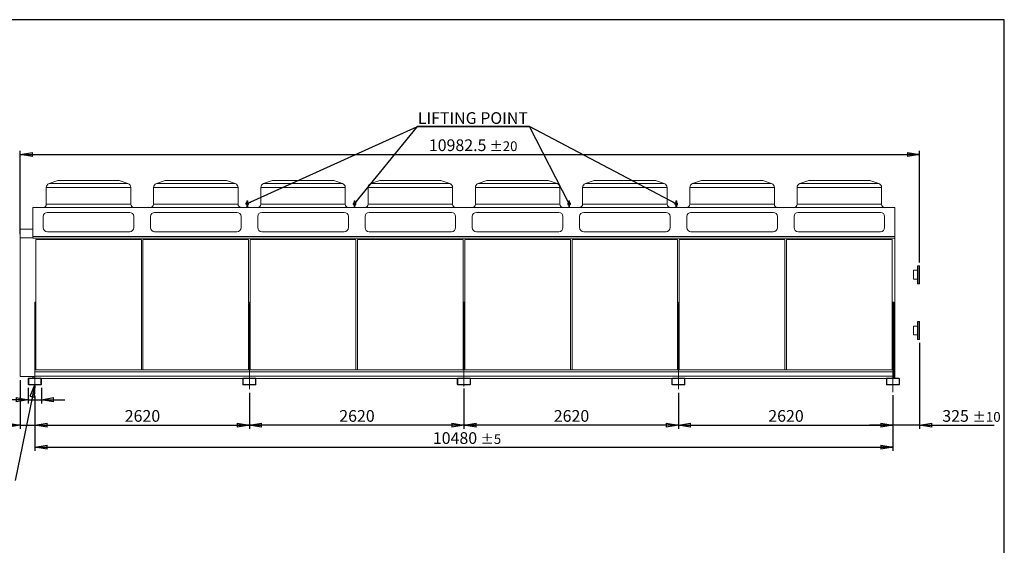
# Model space of a CAD drawing. Units: millimetres. Extents: x 237 to 18611, y 261 to 13090.
# Drawn here: x 6586 to 18611, y 6676 to 13090 of the extents above; entities that cross this region are included whole.
import ezdxf

# ---------------------------------------------------------------- set-up
doc = ezdxf.new("R2010")
doc.units = ezdxf.units.MM
doc.header["$LTSCALE"] = 45
doc.linetypes.add('SLD-Center', pattern=[19.05, 15.24, -1.27, 1.27, -1.27])
doc.linetypes.add('SLD-Solid', pattern=[0])
doc.layers.add('GEOMETRY', color=7, linetype='SLD-Solid')
doc.layers.add('TITLE', color=7, linetype='SLD-Solid')
doc.styles.add('SLDTEXTSTYLE0', font='TXT', dxfattribs={"width": 0.605})
doc.dimstyles.new('SLDDIMSTYLE0', dxfattribs={"dimtxt": 138.689209, "dimasz": 148.59, "dimexe": 0, "dimexo": 0.0625, "dimgap": 34.672302, "dimtad": 1, "dimdec": 1, "dimrnd": 1e-09, "dimzin": 12, "dimdsep": 46, "dimtxsty": 'SLDTEXTSTYLE0', "dimblk1": 'CLOSED', "dimblk2": 'CLOSED', "dimsah": 1, "dimcen": 0.09, "dimadec": 0, "dimazin": 3, "dimtol": 1, "dimtp": 5, "dimtm": 5, "dimtfac": 1, "dimtdec": 1, "dimtmove": 0, "dimatfit": 0, "dimldrblk": 'CLOSED', "dimfxl": 1, "dimfrac": 2, "dimtolj": 1, "dimarcsym": 0})
doc.dimstyles.new('SLDDIMSTYLE1', dxfattribs={"dimtxt": 138.689209, "dimasz": 148.59, "dimexe": 0, "dimexo": 0.0625, "dimgap": 34.672302, "dimtad": 1, "dimdec": 1, "dimrnd": 1e-09, "dimzin": 12, "dimdsep": 46, "dimtxsty": 'SLDTEXTSTYLE0', "dimblk1": 'CLOSED', "dimblk2": 'CLOSED', "dimsah": 1, "dimcen": 0.09, "dimadec": 0, "dimazin": 3, "dimtol": 1, "dimtp": 5, "dimtm": 5, "dimtfac": 1, "dimtdec": 1, "dimtofl": 0, "dimtmove": 0, "dimatfit": 3, "dimldrblk": 'CLOSED', "dimfxl": 1, "dimfrac": 2, "dimtolj": 1, "dimarcsym": 0})
doc.dimstyles.new('SLDDIMSTYLE2', dxfattribs={"dimtxt": 138.689209, "dimasz": 148.59, "dimexe": 0, "dimexo": 0.0625, "dimgap": 34.672302, "dimtad": 1, "dimdec": 1, "dimrnd": 1e-09, "dimzin": 12, "dimdsep": 46, "dimtxsty": 'SLDTEXTSTYLE0', "dimblk1": 'CLOSED', "dimblk2": 'CLOSED', "dimsah": 1, "dimcen": 0.09, "dimadec": 0, "dimazin": 3, "dimtol": 1, "dimtp": 20, "dimtm": 20, "dimtfac": 1, "dimtdec": 1, "dimtofl": 0, "dimtmove": 0, "dimatfit": 3, "dimldrblk": 'CLOSED', "dimfxl": 1, "dimfrac": 2, "dimtolj": 1, "dimarcsym": 0})
doc.dimstyles.new('SLDDIMSTYLE3', dxfattribs={"dimtxt": 138.689209, "dimasz": 148.59, "dimexe": 0, "dimexo": 0.0625, "dimgap": 34.672302, "dimtad": 1, "dimdec": 1, "dimrnd": 1e-09, "dimzin": 12, "dimdsep": 46, "dimtxsty": 'SLDTEXTSTYLE0', "dimblk1": 'CLOSED', "dimblk2": 'CLOSED', "dimsah": 1, "dimcen": 0.09, "dimadec": 0, "dimazin": 3, "dimtol": 1, "dimtp": 10, "dimtm": 10, "dimtfac": 1, "dimtdec": 1, "dimtmove": 0, "dimatfit": 0, "dimldrblk": 'CLOSED', "dimfxl": 1, "dimfrac": 2, "dimtolj": 1, "dimarcsym": 0})
doc.dimstyles.new('SLDDIMSTYLE4', dxfattribs={"dimtxt": 138.689209, "dimasz": 148.59, "dimexe": 0, "dimexo": 0.0625, "dimgap": 34.672302, "dimtad": 1, "dimdec": 1, "dimrnd": 1e-09, "dimzin": 12, "dimdsep": 46, "dimtxsty": 'SLDTEXTSTYLE0', "dimblk1": 'CLOSED', "dimblk2": 'CLOSED', "dimsah": 1, "dimcen": 0.09, "dimadec": 0, "dimazin": 3, "dimtfac": 1, "dimtdec": 1, "dimtofl": 0, "dimtmove": 0, "dimatfit": 3, "dimldrblk": 'CLOSED', "dimfxl": 1, "dimfrac": 2, "dimtolj": 1, "dimtzin": 12, "dimarcsym": 0})
doc.dimstyles.new('SLDDIMSTYLE5', dxfattribs={"dimtxt": 138.689209, "dimasz": 148.59, "dimexe": 0, "dimexo": 0.0625, "dimgap": 34.672302, "dimtad": 1, "dimdec": 1, "dimrnd": 1e-09, "dimzin": 12, "dimdsep": 46, "dimtxsty": 'SLDTEXTSTYLE0', "dimblk1": 'CLOSED', "dimblk2": 'CLOSED', "dimsah": 1, "dimcen": 0.09, "dimadec": 0, "dimazin": 3, "dimtol": 1, "dimtp": 2, "dimtm": 2, "dimtfac": 1, "dimtdec": 1, "dimtmove": 0, "dimatfit": 0, "dimldrblk": 'CLOSED', "dimfxl": 1, "dimfrac": 2, "dimtolj": 1, "dimarcsym": 0})
doc.dimstyles.new('SLDDIMSTYLE6', dxfattribs={"dimtxt": 0.18, "dimasz": 148.59, "dimexe": 0, "dimexo": 0.0625, "dimgap": 0, "dimtad": 0, "dimtih": 1, "dimtoh": 1, "dimdec": 0, "dimrnd": 1e-09, "dimzin": 0, "dimdsep": 46, "dimtxsty": 'Standard', "dimblk1": 'CLOSED', "dimblk2": 'CLOSED', "dimsah": 1, "dimcen": 0.09, "dimadec": 0, "dimazin": 0, "dimtfac": 148.59, "dimtdec": 0, "dimtofl": 0, "dimtmove": 0, "dimatfit": 3, "dimldrblk": 'CLOSED', "dimfxl": 1, "dimfrac": 2, "dimtolj": 1, "dimtzin": 0, "dimarcsym": 0})
doc.dimstyles.new('SLDDIMSTYLE7', dxfattribs={"dimtxt": 0.18, "dimasz": 45.72, "dimexe": 0, "dimexo": 0.0625, "dimgap": 0, "dimtad": 0, "dimtih": 1, "dimtoh": 1, "dimdec": 0, "dimrnd": 1e-09, "dimzin": 0, "dimdsep": 46, "dimtxsty": 'Standard', "dimblk1": 'DOT', "dimblk2": 'DOT', "dimsah": 1, "dimcen": 0.09, "dimadec": 0, "dimazin": 0, "dimtfac": 45.72, "dimtdec": 0, "dimtofl": 0, "dimtmove": 0, "dimatfit": 3, "dimldrblk": 'DOT', "dimfxl": 1, "dimfrac": 2, "dimtolj": 1, "dimtzin": 0, "dimarcsym": 0})

# ---------------------------------------------------------------- blocks, each defined once
blk = doc.blocks.new('_CLOSED')
at = {"color": 0, "linetype": 'ByBlock', "lineweight": -2}
for p, q in [((-1, 0.166667), (0, 0)), ((-1, 0.166667), (-1, -0.166667)), ((0, 0), (-1, -0.166667)), ((0, 0), (-1, 0))]:
    blk.add_line(p, q, dxfattribs=at)
blk = doc.blocks.new('_D')
at = {"layer": 'GEOMETRY', "transparency": 16777216}
for p, q in [((6593, 8690), (6593, 8097)), ((6771, 8500), (6771, 8097)), ((6593, 8142), (5590, 8142)), ((6593, 8142), (6771, 8142)), ((6771, 8142), (7057, 8142))]:
    blk.add_line(p, q, dxfattribs=at)
at = {"layer": 'GEOMETRY', "transparency": 16777216, "xscale": 148.59, "yscale": 148.59}
blk.add_blockref('_CLOSED', (6593, 8142), dxfattribs=at)
at = {"layer": 'GEOMETRY', "transparency": 16777216, "xscale": 148.59, "yscale": 148.59, "rotation": 180.0000000000004}
blk.add_blockref('_CLOSED', (6771, 8142), dxfattribs=at)
at = {"layer": 'GEOMETRY', "transparency": 16777216, "attachment_point": 1, "style": 'SLDTEXTSTYLE0'}
for s, insert, char_height in [('177.5', (5590, 8326), 142.9), ('±5', (6119, 8302), 119.1)]:
    blk.add_mtext(s, dxfattribs=dict(at, insert=insert, char_height=char_height))
blk = doc.blocks.new('_D_1')
at = {"layer": 'GEOMETRY', "transparency": 16777216}
for p, q in [((6771, 8500), (6771, 7827)), ((17251, 8506), (17251, 7827)), ((6771, 7872), (17251, 7872))]:
    blk.add_line(p, q, dxfattribs=at)
at = {"layer": 'GEOMETRY', "transparency": 16777216, "xscale": 148.59, "yscale": 148.59, "rotation": 180.0000000000004}
blk.add_blockref('_CLOSED', (6771, 7872), dxfattribs=at)
at = {"layer": 'GEOMETRY', "transparency": 16777216, "xscale": 148.59, "yscale": 148.59}
blk.add_blockref('_CLOSED', (17251, 7872), dxfattribs=at)
at = {"layer": 'GEOMETRY', "transparency": 16777216, "attachment_point": 1, "style": 'SLDTEXTSTYLE0'}
for s, insert, char_height in [('10480', (11632, 8056), 142.9), ('±5', (12214, 8032), 119.1)]:
    blk.add_mtext(s, dxfattribs=dict(at, insert=insert, char_height=char_height))
blk = doc.blocks.new('_D_2')
at = {"layer": 'GEOMETRY', "transparency": 16777216}
for p, q in [((6593, 10472), (6593, 11491)), ((6593, 11446), (17576, 11446)), ((17576, 10128), (17576, 11491))]:
    blk.add_line(p, q, dxfattribs=at)
at = {"layer": 'GEOMETRY', "transparency": 16777216, "xscale": 148.59, "yscale": 148.59, "rotation": 180.0000000000004}
blk.add_blockref('_CLOSED', (6593, 11446), dxfattribs=at)
at = {"layer": 'GEOMETRY', "transparency": 16777216, "xscale": 148.59, "yscale": 148.59}
blk.add_blockref('_CLOSED', (17576, 11446), dxfattribs=at)
at = {"layer": 'GEOMETRY', "transparency": 16777216, "attachment_point": 1, "style": 'SLDTEXTSTYLE0'}
for s, insert, char_height in [('10982.5', (11583, 11630), 142.9), ('±20', (12323, 11606), 119.1)]:
    blk.add_mtext(s, dxfattribs=dict(at, insert=insert, char_height=char_height))
blk = doc.blocks.new('_D_3')
at = {"layer": 'GEOMETRY', "transparency": 16777216}
for p, q in [((17576, 9147), (17576, 8097)), ((17251, 8506), (17251, 8097)), ((17251, 8142), (16965, 8142)), ((17576, 8142), (17251, 8142)), ((17576, 8142), (18488, 8142))]:
    blk.add_line(p, q, dxfattribs=at)
at = {"layer": 'GEOMETRY', "transparency": 16777216, "xscale": 148.59, "yscale": 148.59}
blk.add_blockref('_CLOSED', (17251, 8142), dxfattribs=at)
at = {"layer": 'GEOMETRY', "transparency": 16777216, "xscale": 148.59, "yscale": 148.59, "rotation": 180.0000000000004}
blk.add_blockref('_CLOSED', (17576, 8142), dxfattribs=at)
at = {"layer": 'GEOMETRY', "transparency": 16777216, "attachment_point": 1, "style": 'SLDTEXTSTYLE0'}
for s, insert, char_height in [('325', (17854, 8326), 142.9), ('±10', (18224, 8302), 119.1)]:
    blk.add_mtext(s, dxfattribs=dict(at, insert=insert, char_height=char_height))
blk = doc.blocks.new('_D_4')
at = {"layer": 'GEOMETRY', "transparency": 16777216}
for p, q in [((6771, 8500), (6771, 8097)), ((9391, 8537), (9391, 8097)), ((6771, 8142), (9391, 8142))]:
    blk.add_line(p, q, dxfattribs=at)
at = {"layer": 'GEOMETRY', "transparency": 16777216, "xscale": 148.59, "yscale": 148.59, "rotation": 180.0000000000004}
blk.add_blockref('_CLOSED', (6771, 8142), dxfattribs=at)
at = {"layer": 'GEOMETRY', "transparency": 16777216, "xscale": 148.59, "yscale": 148.59}
blk.add_blockref('_CLOSED', (9391, 8142), dxfattribs=at)
at = {"layer": 'GEOMETRY', "transparency": 16777216, "insert": (7869, 8326), "char_height": 142.9, "attachment_point": 1, "style": 'SLDTEXTSTYLE0'}
blk.add_mtext('2620', dxfattribs=at)
blk = doc.blocks.new('_D_5')
at = {"layer": 'GEOMETRY', "transparency": 16777216}
for p, q in [((12011, 8534), (12011, 8097)), ((14631, 8537), (14631, 8097)), ((14631, 8142), (12011, 8142))]:
    blk.add_line(p, q, dxfattribs=at)
at = {"layer": 'GEOMETRY', "transparency": 16777216, "xscale": 148.59, "yscale": 148.59, "rotation": 180.0000000000004}
blk.add_blockref('_CLOSED', (12011, 8142), dxfattribs=at)
at = {"layer": 'GEOMETRY', "transparency": 16777216, "xscale": 148.59, "yscale": 148.59}
blk.add_blockref('_CLOSED', (14631, 8142), dxfattribs=at)
at = {"layer": 'GEOMETRY', "transparency": 16777216, "insert": (13109, 8326), "char_height": 142.9, "attachment_point": 1, "style": 'SLDTEXTSTYLE0'}
blk.add_mtext('2620', dxfattribs=at)
blk = doc.blocks.new('_D_6')
at = {"layer": 'GEOMETRY', "transparency": 16777216}
for p, q in [((12011, 8590), (12011, 8097)), ((9391, 8537), (9391, 8097)), ((12011, 8142), (9391, 8142))]:
    blk.add_line(p, q, dxfattribs=at)
at = {"layer": 'GEOMETRY', "transparency": 16777216, "xscale": 148.59, "yscale": 148.59, "rotation": 180.0000000000004}
blk.add_blockref('_CLOSED', (9391, 8142), dxfattribs=at)
at = {"layer": 'GEOMETRY', "transparency": 16777216, "xscale": 148.59, "yscale": 148.59}
blk.add_blockref('_CLOSED', (12011, 8142), dxfattribs=at)
at = {"layer": 'GEOMETRY', "transparency": 16777216, "insert": (10489, 8326), "char_height": 142.9, "attachment_point": 1, "style": 'SLDTEXTSTYLE0'}
blk.add_mtext('2620', dxfattribs=at)
blk = doc.blocks.new('_D_7')
at = {"layer": 'GEOMETRY', "transparency": 16777216}
for p, q in [((14631, 8537), (14631, 8097)), ((17251, 8506), (17251, 8097)), ((14631, 8142), (17251, 8142))]:
    blk.add_line(p, q, dxfattribs=at)
at = {"layer": 'GEOMETRY', "transparency": 16777216, "xscale": 148.59, "yscale": 148.59, "rotation": 180.0000000000004}
blk.add_blockref('_CLOSED', (14631, 8142), dxfattribs=at)
at = {"layer": 'GEOMETRY', "transparency": 16777216, "xscale": 148.59, "yscale": 148.59}
blk.add_blockref('_CLOSED', (17251, 8142), dxfattribs=at)
at = {"layer": 'GEOMETRY', "transparency": 16777216, "insert": (15729, 8326), "char_height": 142.9, "attachment_point": 1, "style": 'SLDTEXTSTYLE0'}
blk.add_mtext('2620', dxfattribs=at)
blk = doc.blocks.new('_D_8')
at = {"layer": 'GEOMETRY', "transparency": 16777216}
for p, q in [((6691, 8596), (6691, 8408)), ((6851, 8596), (6851, 8408)), ((6691, 8453), (5669, 8453)), ((6691, 8453), (6851, 8453)), ((6851, 8453), (7137, 8453))]:
    blk.add_line(p, q, dxfattribs=at)
at = {"layer": 'GEOMETRY', "transparency": 16777216, "xscale": 148.59, "yscale": 148.59}
blk.add_blockref('_CLOSED', (6691, 8453), dxfattribs=at)
at = {"layer": 'GEOMETRY', "transparency": 16777216, "xscale": 148.59, "yscale": 148.59, "rotation": 180.0000000000004}
blk.add_blockref('_CLOSED', (6851, 8453), dxfattribs=at)
at = {"layer": 'GEOMETRY', "transparency": 16777216, "attachment_point": 1, "style": 'SLDTEXTSTYLE0'}
for s, insert, char_height in [('160', (5669, 8638), 142.9), ('±2', (6039, 8614), 119.1)]:
    blk.add_mtext(s, dxfattribs=dict(at, insert=insert, char_height=char_height))
blk = doc.blocks.new('SW_NOTE_3')
at = {"layer": 'GEOMETRY', "color": 0}
for p, q in [((0, 0), (1367, 0)), ((1367, 0), (0, 0)), ((0, 0), (1367, 0)), ((1367, 0), (0, 0)), ((0, 0), (1367, 0)), ((1367, 0), (0, 0))]:
    blk.add_line(p, q, dxfattribs=at)
at = {"layer": 'GEOMETRY', "color": 0, "insert": (3, 175), "char_height": 142.88, "attachment_point": 1, "style": 'SLDTEXTSTYLE0'}
blk.add_mtext('LIFTING POINT', dxfattribs=at)
blk = doc.blocks.new('_DOT')
at = {"color": 0, "linetype": 'ByBlock', "lineweight": -2}
blk.add_line((-0.5, 0), (-1, 0), dxfattribs=at)
at = {"color": 0, "linetype": 'ByBlock', "const_width": 0.5}
blk.add_lwpolyline([(-0.25, 0, 1), (0.25, 0, 1)], format="xyb", close=True, dxfattribs=at)

msp = doc.modelspace()

# ---------------------------------------------------------------- linework, layer by layer
at = {"color": 7, "linetype": 'SLD-Solid', "lineweight": 15}
for p, q in [((7053.29, 11127.01), (6945.18, 11090.98)), ((7784.88, 11129.58), (7069.11, 11129.58)), ((7908.8, 11090.98), (7800.69, 11127.01)), ((8363.29, 11127.01), (8255.18, 11090.98)), ((9094.88, 11129.58), (8379.11, 11129.58)), ((9218.8, 11090.98), (9110.69, 11127.01)), ((9673.29, 11127.01), (9565.18, 11090.98)), ((10404.88, 11129.58), (9689.11, 11129.58)), ((10528.8, 11090.98), (10420.69, 11127.01)), ((10983.29, 11127.01), (10875.18, 11090.98)), ((11714.88, 11129.58), (10999.11, 11129.58)), ((11838.8, 11090.98), (11730.69, 11127.01)), ((12293.29, 11127.01), (12185.18, 11090.98)), ((13024.88, 11129.58), (12309.11, 11129.58)), ((13148.8, 11090.98), (13040.69, 11127.01)), ((13603.29, 11127.01), (13495.18, 11090.98)), ((14334.88, 11129.58), (13619.11, 11129.58)), ((14458.8, 11090.98), (14350.69, 11127.01)), ((14913.29, 11127.01), (14805.18, 11090.98)), ((15644.88, 11129.58), (14929.11, 11129.58)), ((15768.8, 11090.98), (15660.69, 11127.01)), ((16223.29, 11127.01), (16115.18, 11090.98)), ((16954.88, 11129.58), (16239.11, 11129.58)), ((17078.8, 11090.98), (16970.69, 11127.01)), ((6910.99, 11043.54), (6910.99, 10838.58)), ((7942.99, 10838.58), (7942.99, 11043.54)), ((8220.99, 11043.54), (8220.99, 10838.58)), ((9252.99, 10838.58), (9252.99, 11043.54)), ((9530.99, 11043.54), (9530.99, 10838.58)), ((10562.99, 10838.58), (10562.99, 11043.54)), ((10840.99, 11043.54), (10840.99, 10838.58)), ((11872.99, 10838.58), (11872.99, 11043.54)), ((12150.99, 11043.54), (12150.99, 10838.58)), ((13182.99, 10838.58), (13182.99, 11043.54)), ((13460.99, 11043.54), (13460.99, 10838.58)), ((14492.99, 10838.58), (14492.99, 11043.54)), ((14770.99, 11043.54), (14770.99, 10838.58)), ((15802.99, 10838.58), (15802.99, 11043.54)), ((16080.99, 11043.54), (16080.99, 10838.58)), ((17112.99, 10838.58), (17112.99, 11043.54)), ((9370.99, 10881.43), (9360.99, 10881.43)), ((9360.99, 10881.43), (9360.99, 10867.28)), ((9370.99, 10867.28), (9360.99, 10867.28)), ((9360.99, 10867.28), (9360.99, 10798.58)), ((9370.99, 10881.43), (9370.99, 10867.28)), ((9370.99, 10867.28), (9370.99, 10798.58)), ((10680.99, 10881.43), (10670.99, 10881.43)), ((10670.99, 10881.43), (10670.99, 10867.28)), ((10680.99, 10867.28), (10670.99, 10867.28)), ((10670.99, 10867.28), (10670.99, 10798.58)), ((10680.99, 10881.43), (10680.99, 10867.28)), ((10680.99, 10867.28), (10680.99, 10798.58)), ((13300.99, 10881.43), (13290.99, 10881.43)), ((13290.99, 10881.43), (13290.99, 10867.28)), ((13300.99, 10867.28), (13290.99, 10867.28)), ((13290.99, 10867.28), (13290.99, 10798.58)), ((13300.99, 10881.43), (13300.99, 10867.28)), ((13300.99, 10867.28), (13300.99, 10798.58)), ((14610.99, 10881.43), (14600.99, 10881.43)), ((14600.99, 10881.43), (14600.99, 10867.28)), ((14610.99, 10867.28), (14600.99, 10867.28)), ((14600.99, 10867.28), (14600.99, 10798.58)), ((14610.99, 10881.43), (14610.99, 10867.28)), ((14610.99, 10867.28), (14610.99, 10798.58)), ((6745.99, 10798.58), (6745.99, 10442.42)), ((6745.99, 10798.58), (17275.99, 10798.58)), ((7929.99, 10738.58), (6923.99, 10738.58)), ((9239.99, 10738.58), (8233.99, 10738.58)), ((10549.99, 10738.58), (9543.99, 10738.58)), ((11859.99, 10738.58), (10853.99, 10738.58)), ((13169.99, 10738.58), (12163.99, 10738.58)), ((14479.99, 10738.58), (13473.99, 10738.58)), ((15789.99, 10738.58), (14783.99, 10738.58)), ((17099.99, 10738.58), (16093.99, 10738.58)), ((17275.99, 10798.58), (17275.99, 10442.42)), ((6873.99, 10688.58), (6873.99, 10552.42)), ((7979.99, 10552.42), (7979.99, 10688.58)), ((8183.99, 10688.58), (8183.99, 10552.42)), ((9289.99, 10552.42), (9289.99, 10688.58)), ((9493.99, 10688.58), (9493.99, 10552.42)), ((10599.99, 10552.42), (10599.99, 10688.58)), ((10803.99, 10688.58), (10803.99, 10552.42)), ((11909.99, 10552.42), (11909.99, 10688.58)), ((12113.99, 10688.58), (12113.99, 10552.42)), ((13219.99, 10552.42), (13219.99, 10688.58)), ((13423.99, 10688.58), (13423.99, 10552.42)), ((14529.99, 10552.42), (14529.99, 10688.58)), ((14733.99, 10688.58), (14733.99, 10552.42)), ((15839.99, 10552.42), (15839.99, 10688.58)), ((16043.99, 10688.58), (16043.99, 10552.42)), ((17149.99, 10552.42), (17149.99, 10688.58)), ((6593.49, 10532.09), (6745.99, 10532.09)), ((6593.49, 10426.79), (6593.49, 10532.09)), ((6923.99, 10502.42), (7929.99, 10502.42)), ((8233.99, 10502.42), (9239.99, 10502.42)), ((9543.99, 10502.42), (10549.99, 10502.42)), ((10853.99, 10502.42), (11859.99, 10502.42)), ((12163.99, 10502.42), (13169.99, 10502.42)), ((13473.99, 10502.42), (14479.99, 10502.42)), ((14783.99, 10502.42), (15789.99, 10502.42)), ((16093.99, 10502.42), (17099.99, 10502.42)), ((6593.49, 10426.79), (6745.99, 10426.79)), ((6593.49, 8735.18), (6593.49, 10426.79)), ((6745.99, 10442.42), (6745.99, 10426.01)), ((6745.99, 10442.42), (17275.99, 10442.42)), ((6745.99, 10426.01), (17275.99, 10426.01)), ((8071.99, 10409.05), (6781.99, 10409.05)), ((6781.99, 10409.05), (6781.99, 8818.96)), ((8071.99, 8818.96), (8071.99, 10409.05)), ((9381.99, 10409.05), (8091.99, 10409.05)), ((8091.99, 10409.05), (8091.99, 8818.96)), ((9381.99, 8818.96), (9381.99, 10409.05)), ((10691.99, 10409.05), (9401.99, 10409.05)), ((9401.99, 10409.05), (9401.99, 8818.96)), ((10691.99, 8818.96), (10691.99, 10409.05)), ((12001.99, 10409.05), (10711.99, 10409.05)), ((10711.99, 10409.05), (10711.99, 8818.96)), ((12001.99, 8818.96), (12001.99, 10409.05)), ((13311.99, 10409.05), (12021.99, 10409.05)), ((12021.99, 10409.05), (12021.99, 8818.96)), ((13311.99, 8818.96), (13311.99, 10409.05)), ((14621.99, 10409.05), (13331.99, 10409.05)), ((13331.99, 10409.05), (13331.99, 8818.96)), ((14621.99, 8818.96), (14621.99, 10409.05)), ((15931.99, 10409.05), (14641.99, 10409.05)), ((14641.99, 10409.05), (14641.99, 8818.96)), ((15931.99, 8818.96), (15931.99, 10409.05)), ((17241.99, 10409.05), (15951.99, 10409.05)), ((15951.99, 10409.05), (15951.99, 8818.96)), ((17241.99, 8818.96), (17241.99, 10409.05)), ((17275.99, 10442.42), (17275.99, 10426.01)), ((17275.99, 10426.01), (17275.99, 8735.18)), ((17550.99, 10031.96), (17500.99, 10031.96)), ((17500.99, 9977.96), (17500.99, 10031.96)), ((17550.99, 9872.96), (17550.99, 10082.96)), ((17570.99, 10087.96), (17555.99, 10087.96)), ((17575.99, 10082.96), (17575.99, 9872.96)), ((17500.99, 9923.96), (17500.99, 9977.96)), ((17500.99, 9923.96), (17550.99, 9923.96)), ((17555.99, 9867.96), (17570.99, 9867.96)), ((6770.99, 9644.45), (6770.99, 8818.96)), ((6780.99, 9644.45), (6770.99, 9644.45)), ((6780.99, 9644.45), (6780.99, 8818.96)), ((9390.99, 9644.45), (9390.99, 8818.96)), ((9400.99, 9644.45), (9390.99, 9644.45)), ((9400.99, 9644.45), (9400.99, 8818.96)), ((12020.99, 9644.45), (12010.99, 9644.45)), ((12010.99, 9644.45), (12010.99, 8818.96)), ((12020.99, 9644.45), (12020.99, 8818.96)), ((14640.99, 9644.45), (14630.99, 9644.45)), ((14630.99, 9644.45), (14630.99, 8818.96)), ((14640.99, 9644.45), (14640.99, 8818.96)), ((17260.99, 9644.45), (17250.99, 9644.45)), ((17250.99, 9644.45), (17250.99, 8818.96)), ((17260.99, 9644.45), (17260.99, 8714.96)), ((17550.99, 9191.96), (17550.99, 9401.96)), ((17570.99, 9406.96), (17555.99, 9406.96)), ((17575.99, 9401.96), (17575.99, 9191.96)), ((17550.99, 9350.96), (17500.99, 9350.96)), ((17500.99, 9296.96), (17500.99, 9350.96)), ((17500.99, 9242.96), (17500.99, 9296.96)), ((17500.99, 9242.96), (17550.99, 9242.96)), ((17555.99, 9186.96), (17570.99, 9186.96)), ((6770.99, 8818.96), (17250.99, 8818.96)), ((6770.99, 8816.96), (6770.99, 8818.96)), ((6770.99, 8816.96), (6770.99, 8791.96)), ((6770.99, 8816.96), (17250.99, 8816.96)), ((6770.99, 8791.96), (17250.99, 8791.96)), ((6770.99, 8791.96), (6770.99, 8739.96)), ((17250.99, 8816.96), (17250.99, 8818.96)), ((17250.99, 8816.96), (17250.99, 8791.96)), ((17250.99, 8791.96), (17250.99, 8739.96)), ((6593.49, 8735.18), (6745.99, 8735.18)), ((6690.99, 8640.96), (6690.99, 8708.96)), ((6695.99, 8640.96), (6695.99, 8708.96)), ((6696.99, 8714.96), (6844.99, 8714.96)), ((6696.99, 8709.96), (6844.99, 8709.96)), ((6745.99, 8735.18), (6770.99, 8735.18)), ((6745.99, 8735.18), (6745.99, 8732.32)), ((6745.99, 8732.32), (6770.99, 8732.32)), ((6745.99, 8732.32), (6745.99, 8716.44)), ((6745.99, 8716.44), (6770.99, 8716.44)), ((6745.99, 8716.44), (6745.99, 8714.96)), ((6770.99, 8739.96), (17250.99, 8739.96)), ((6770.99, 8714.96), (6770.99, 8739.96)), ((6845.99, 8708.96), (6845.99, 8640.96)), ((6849.46, 8712.96), (9312.52, 8712.96)), ((6850.99, 8708.96), (6850.99, 8640.96)), ((9310.99, 8640.96), (9310.99, 8708.96)), ((9315.99, 8640.96), (9315.99, 8708.96)), ((9316.99, 8714.96), (9464.99, 8714.96)), ((9316.99, 8709.96), (9464.99, 8709.96)), ((9465.99, 8708.96), (9465.99, 8640.96)), ((9469.46, 8712.96), (11932.52, 8712.96)), ((9470.99, 8708.96), (9470.99, 8640.96)), ((11930.99, 8640.96), (11930.99, 8708.96)), ((11935.99, 8640.96), (11935.99, 8708.96)), ((11936.99, 8714.96), (12084.99, 8714.96)), ((11936.99, 8709.96), (12084.99, 8709.96)), ((12085.99, 8708.96), (12085.99, 8640.96)), ((12089.46, 8712.96), (14552.52, 8712.96)), ((12090.99, 8708.96), (12090.99, 8640.96)), ((14550.99, 8640.96), (14550.99, 8708.96)), ((14555.99, 8640.96), (14555.99, 8708.96)), ((14556.99, 8714.96), (14704.99, 8714.96)), ((14556.99, 8709.96), (14704.99, 8709.96)), ((14705.99, 8708.96), (14705.99, 8640.96)), ((14709.46, 8712.96), (17172.52, 8712.96)), ((14710.99, 8708.96), (14710.99, 8640.96)), ((17170.99, 8640.96), (17170.99, 8708.96)), ((17175.99, 8640.96), (17175.99, 8708.96)), ((17176.99, 8714.96), (17324.99, 8714.96)), ((17176.99, 8709.96), (17324.99, 8709.96)), ((17250.99, 8714.96), (17250.99, 8739.96)), ((17260.99, 8735.18), (17275.99, 8735.18)), ((17260.99, 8732.32), (17275.99, 8732.32)), ((17260.99, 8716.44), (17275.99, 8716.44)), ((17275.99, 8735.18), (17275.99, 8732.32)), ((17275.99, 8732.32), (17275.99, 8716.44)), ((17275.99, 8716.44), (17275.99, 8714.96)), ((17325.99, 8708.96), (17325.99, 8640.96)), ((17330.99, 8708.96), (17330.99, 8640.96)), ((6844.99, 8639.96), (6696.99, 8639.96)), ((6844.99, 8634.96), (6696.99, 8634.96)), ((9464.99, 8639.96), (9316.99, 8639.96)), ((9464.99, 8634.96), (9316.99, 8634.96)), ((12084.99, 8639.96), (11936.99, 8639.96)), ((12084.99, 8634.96), (11936.99, 8634.96)), ((14704.99, 8639.96), (14556.99, 8639.96)), ((14704.99, 8634.96), (14556.99, 8634.96)), ((17324.99, 8639.96), (17176.99, 8639.96)), ((17324.99, 8634.96), (17176.99, 8634.96))]:
    msp.add_line(p, q, dxfattribs=at)
at = {"color": 8, "linetype": 'SLD-Solid', "lineweight": 15}
for p, q in [((6945.18, 11090.98), (7908.8, 11090.98)), ((7800.69, 11127.01), (7053.29, 11127.01)), ((8255.18, 11090.98), (9218.8, 11090.98)), ((9110.69, 11127.01), (8363.29, 11127.01)), ((9565.18, 11090.98), (10528.8, 11090.98)), ((10420.69, 11127.01), (9673.29, 11127.01)), ((10875.18, 11090.98), (11838.8, 11090.98)), ((11730.69, 11127.01), (10983.29, 11127.01)), ((12185.18, 11090.98), (13148.8, 11090.98)), ((13040.69, 11127.01), (12293.29, 11127.01)), ((13495.18, 11090.98), (14458.8, 11090.98)), ((14350.69, 11127.01), (13603.29, 11127.01)), ((14805.18, 11090.98), (15768.8, 11090.98)), ((15660.69, 11127.01), (14913.29, 11127.01)), ((16115.18, 11090.98), (17078.8, 11090.98)), ((16970.69, 11127.01), (16223.29, 11127.01)), ((7942.99, 11043.54), (6910.99, 11043.54)), ((9252.99, 11043.54), (8220.99, 11043.54)), ((10562.99, 11043.54), (9530.99, 11043.54)), ((11872.99, 11043.54), (10840.99, 11043.54)), ((13182.99, 11043.54), (12150.99, 11043.54)), ((14492.99, 11043.54), (13460.99, 11043.54)), ((15802.99, 11043.54), (14770.99, 11043.54)), ((17112.99, 11043.54), (16080.99, 11043.54)), ((6910.99, 10838.58), (7942.99, 10838.58)), ((8220.99, 10838.58), (9252.99, 10838.58)), ((9530.99, 10838.58), (10562.99, 10838.58)), ((10840.99, 10838.58), (11872.99, 10838.58)), ((12150.99, 10838.58), (13182.99, 10838.58)), ((13460.99, 10838.58), (14492.99, 10838.58)), ((14770.99, 10838.58), (15802.99, 10838.58)), ((16080.99, 10838.58), (17112.99, 10838.58)), ((17555.99, 10087.96), (17555.99, 9867.96)), ((17570.99, 9867.96), (17570.99, 10087.96)), ((17555.99, 9406.96), (17555.99, 9186.96)), ((17570.99, 9186.96), (17570.99, 9406.96))]:
    msp.add_line(p, q, dxfattribs=at)
at = {"color": 7, "linetype": 'SLD-Solid', "lineweight": 15}
for centre, radius, start, end in [((6960.99, 11043.54), 50, 108.434949, 180), ((7069.11, 11079.58), 50, 90, 108.434949), ((7784.88, 11079.58), 50, 71.565051, 90), ((7892.99, 11043.54), 50, 0, 71.565051), ((8270.99, 11043.54), 50, 108.434949, 180), ((8379.11, 11079.58), 50, 90, 108.434949), ((9094.88, 11079.58), 50, 71.565051, 90), ((9202.99, 11043.54), 50, 0, 71.565051), ((9580.99, 11043.54), 50, 108.434949, 180), ((9689.11, 11079.58), 50, 90, 108.434949), ((10404.88, 11079.58), 50, 71.565051, 90), ((10512.99, 11043.54), 50, 0, 71.565051), ((10890.99, 11043.54), 50, 108.434949, 180), ((10999.11, 11079.58), 50, 90, 108.434949), ((11714.88, 11079.58), 50, 71.565051, 90), ((11822.99, 11043.54), 50, 0, 71.565051), ((12200.99, 11043.54), 50, 108.434949, 180), ((12309.11, 11079.58), 50, 90, 108.434949), ((13024.88, 11079.58), 50, 71.565051, 90), ((13132.99, 11043.54), 50, 0, 71.565051), ((13510.99, 11043.54), 50, 108.434949, 180), ((13619.11, 11079.58), 50, 90, 108.434949), ((14334.88, 11079.58), 50, 71.565051, 90), ((14442.99, 11043.54), 50, 0, 71.565051), ((14820.99, 11043.54), 50, 108.434949, 180), ((14929.11, 11079.58), 50, 90, 108.434949), ((15644.88, 11079.58), 50, 71.565051, 90), ((15752.99, 11043.54), 50, 0, 71.565051), ((16130.99, 11043.54), 50, 108.434949, 180), ((16239.11, 11079.58), 50, 90, 108.434949), ((16954.88, 11079.58), 50, 71.565051, 90), ((17062.99, 11043.54), 50, 0, 71.565051), ((6870.99, 10838.58), 40, 270, 0), ((7982.99, 10838.58), 40, 180, 270), ((8180.99, 10838.58), 40, 270, 0), ((9292.99, 10838.58), 40, 180, 270), ((9490.99, 10838.58), 40, 270, 0), ((10602.99, 10838.58), 40, 180, 270), ((10800.99, 10838.58), 40, 270, 0), ((11912.99, 10838.58), 40, 180, 270), ((12110.99, 10838.58), 40, 270, 0), ((13222.99, 10838.58), 40, 180, 270), ((13420.99, 10838.58), 40, 270, 0), ((14532.99, 10838.58), 40, 180, 270), ((14730.99, 10838.58), 40, 270, 0), ((15842.99, 10838.58), 40, 180, 270), ((16040.99, 10838.58), 40, 270, 0), ((17152.99, 10838.58), 40, 180, 270), ((6923.99, 10688.58), 50, 90, 180), ((7929.99, 10688.58), 50, 0, 90), ((8233.99, 10688.58), 50, 90, 180), ((9239.99, 10688.58), 50, 0, 90), ((9543.99, 10688.58), 50, 90, 180), ((10549.99, 10688.58), 50, 0, 90), ((10853.99, 10688.58), 50, 90, 180), ((11859.99, 10688.58), 50, 0, 90), ((12163.99, 10688.58), 50, 90, 180), ((13169.99, 10688.58), 50, 0, 90), ((13473.99, 10688.58), 50, 90, 180), ((14479.99, 10688.58), 50, 0, 90), ((14783.99, 10688.58), 50, 90, 180), ((15789.99, 10688.58), 50, 0, 90), ((16093.99, 10688.58), 50, 90, 180), ((17099.99, 10688.58), 50, 0, 90), ((6923.99, 10552.42), 50, 180, 270), ((7929.99, 10552.42), 50, 270, 0), ((8233.99, 10552.42), 50, 180, 270), ((9239.99, 10552.42), 50, 270, 0), ((9543.99, 10552.42), 50, 180, 270), ((10549.99, 10552.42), 50, 270, 0), ((10853.99, 10552.42), 50, 180, 270), ((11859.99, 10552.42), 50, 270, 0), ((12163.99, 10552.42), 50, 180, 270), ((13169.99, 10552.42), 50, 270, 0), ((13473.99, 10552.42), 50, 180, 270), ((14479.99, 10552.42), 50, 270, 0), ((14783.99, 10552.42), 50, 180, 270), ((15789.99, 10552.42), 50, 270, 0), ((16093.99, 10552.42), 50, 180, 270), ((17099.99, 10552.42), 50, 270, 0), ((17555.99, 10082.96), 5, 90, 180), ((17570.99, 10082.96), 5, 0, 90), ((17555.99, 9872.96), 5, 180, 270), ((17570.99, 9872.96), 5, 270, 0), ((17555.99, 9401.96), 5, 90, 180), ((17570.99, 9401.96), 5, 0, 90), ((17555.99, 9191.96), 5, 180, 270), ((17570.99, 9191.96), 5, 270, 0), ((6696.99, 8708.96), 6, 90, 180), ((6696.99, 8708.96), 1, 90, 180), ((6844.99, 8708.96), 6, 0, 90), ((6844.99, 8708.96), 1, 0, 90), ((9316.99, 8708.96), 6, 90, 180), ((9316.99, 8708.96), 1, 90, 180), ((9464.99, 8708.96), 6, 0, 90), ((9464.99, 8708.96), 1, 0, 90), ((11936.99, 8708.96), 6, 90, 180), ((11936.99, 8708.96), 1, 90, 180), ((12084.99, 8708.96), 6, 0, 90), ((12084.99, 8708.96), 1, 0, 90), ((14556.99, 8708.96), 6, 90, 180), ((14556.99, 8708.96), 1, 90, 180), ((14704.99, 8708.96), 6, 0, 90), ((14704.99, 8708.96), 1, 0, 90), ((17176.99, 8708.96), 6, 90, 180), ((17176.99, 8708.96), 1, 90, 180), ((17324.99, 8708.96), 6, 0, 90), ((17324.99, 8708.96), 1, 0, 90), ((6696.99, 8640.96), 6, 180, 270), ((6696.99, 8640.96), 1, 180, 270), ((6844.99, 8640.96), 6, 270, 0), ((6844.99, 8640.96), 1, 270, 0), ((9316.99, 8640.96), 6, 180, 270), ((9316.99, 8640.96), 1, 180, 270), ((9464.99, 8640.96), 1, 270, 0), ((9464.99, 8640.96), 6, 270, 0), ((11936.99, 8640.96), 6, 180, 270), ((11936.99, 8640.96), 1, 180, 270), ((12084.99, 8640.96), 1, 270, 0), ((12084.99, 8640.96), 6, 270, 0), ((14556.99, 8640.96), 6, 180, 270), ((14556.99, 8640.96), 1, 180, 270), ((14704.99, 8640.96), 1, 270, 0), ((14704.99, 8640.96), 6, 270, 0), ((17176.99, 8640.96), 6, 180, 270), ((17176.99, 8640.96), 1, 180, 270), ((17324.99, 8640.96), 1, 270, 0), ((17324.99, 8640.96), 6, 270, 0)]:
    msp.add_arc(centre, radius, start, end, dxfattribs=at)
at = {"layer": 'GEOMETRY', "linetype": 'SLD-Center', "lineweight": 0}
for p, q in [((9390.99, 8582.46), (9390.99, 9232.21)), ((12010.99, 8612.02), (12010.99, 9232.21)), ((12010.99, 8709.96), (12010.99, 9179.71)), ((14630.99, 8582.46), (14630.99, 9232.21)), ((6770.99, 8804.96), (6770.99, 8544.96)), ((17250.99, 8804.96), (17250.99, 8544.96)), ((17250.99, 8798.96), (17250.99, 8550.96)), ((12010.99, 8634.96), (12010.99, 8639.96))]:
    msp.add_line(p, q, dxfattribs=at)
at = {"layer": 'TITLE', "color": 7, "linetype": 'SLD-Solid'}
for p, q in [((18611.38, 13090.16), (237.29, 13090.16)), ((18611.38, 261.42), (18611.38, 13090.16))]:
    msp.add_line(p, q, dxfattribs=at)

# ---------------------------------------------------------------- block references
at = {"layer": 'GEOMETRY'}
msp.add_blockref('SW_NOTE_3', (11444.64, 11786.19), dxfattribs=at)

# ---------------------------------------------------------------- dimensions: what is measured, and where the dimension line sits
for base, p1, p2, dimstyle, picture, middle in [((17575.99, 11446.01), (6593.49, 10426.79), (17575.99, 10082.96), 'SLDDIMSTYLE2', '_D_2', (12084.74, 11446.01)), ((17250.99, 8141.56), (17575.99, 9191.96), (17250.99, 8550.96), 'SLDDIMSTYLE3', '_D_3', (18170.61, 8141.56)), ((6770.99, 8141.56), (6593.49, 8735.18), (6770.99, 8544.96), 'SLDDIMSTYLE0', '_D', (5941.93, 8141.56)), ((6850.99, 8453.37), (6690.99, 8640.96), (6850.99, 8640.96), 'SLDDIMSTYLE5', '_D_8', (5941.93, 8453.37)), ((9390.99, 8141.56), (6770.99, 8544.96), (9390.99, 8582.46), 'SLDDIMSTYLE4', '_D_4', (8080.99, 8141.56)), ((17250.99, 7871.56), (6770.99, 8544.96), (17250.99, 8550.96), 'SLDDIMSTYLE1', '_D_1', (12010.99, 7871.56)), ((9390.99, 8141.56), (12010.99, 8634.96), (9390.99, 8582.46), 'SLDDIMSTYLE4', '_D_6', (10700.99, 8141.56))]:
    dim = msp.add_linear_dim(base=base, p1=p1, p2=p2, dimstyle=dimstyle, dxfattribs=at)
    dim.commit()
    dim.dimension.update_dxf_attribs({"geometry": picture, "text_midpoint": middle, "dimtype": 160})
for base, p2, picture, middle in [((12010.99, 8141.56), (12010.99, 8612.02), '_D_5', (13320.99, 8141.56)), ((17250.99, 8141.56), (17250.99, 8550.96), '_D_7', (15940.99, 8141.56))]:
    dim = msp.add_linear_dim(base=base, p1=(14630.99, 8582.46), p2=p2, angle=0, dimstyle='SLDDIMSTYLE4', dxfattribs=at)
    dim.commit()
    dim.dimension.update_dxf_attribs({"geometry": picture, "text_midpoint": middle, "dimtype": 160})

# ---------------------------------------------------------------- leaders
for points, dimstyle in [([(9365.36, 10845.63), (11444.64, 11786.19)], 'SLDDIMSTYLE7'), ([(10676.29, 10842.31), (11444.64, 11786.19)], 'SLDDIMSTYLE7'), ([(13296.2, 10843.13), (12811.79, 11786.19)], 'SLDDIMSTYLE7'), ([(14605.33, 10841.59), (12811.79, 11786.19)], 'SLDDIMSTYLE7'), ([(6769.22, 8634.96), (6532.18, 7466.93)], 'SLDDIMSTYLE6')]:
    msp.add_leader(points, dimstyle=dimstyle, dxfattribs=at)

doc.saveas('drawing.dxf')
